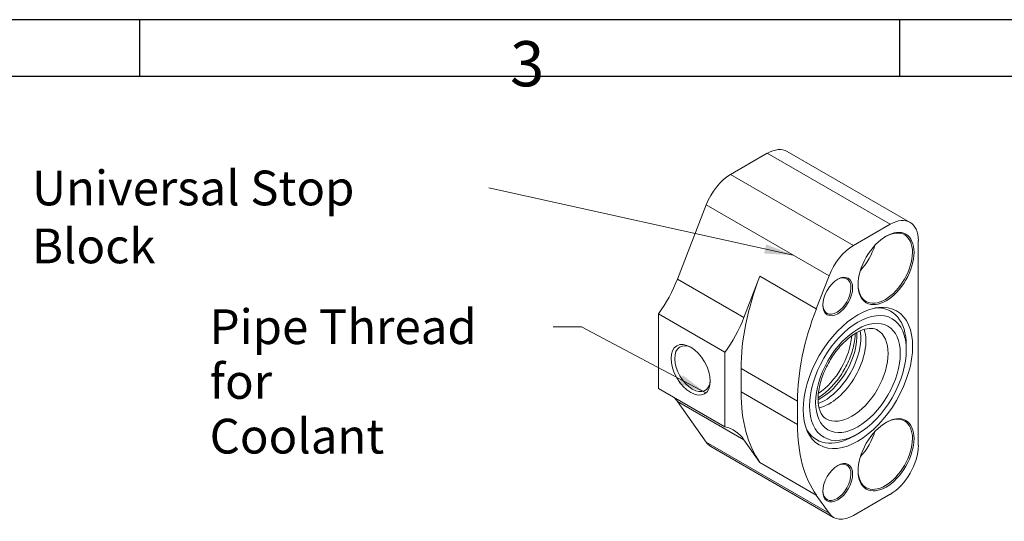
# Model space of a CAD drawing. Units: inches. Extents: x 0.7 to 32.2, y 0.7 to 24.7.
# Drawn here: x 7.4 to 17.6, y 19.5 to 24.7 of the extents above; entities that cross this region are included whole.
import ezdxf

# ---------------------------------------------------------------- set-up
doc = ezdxf.new("R2010")
doc.units = ezdxf.units.IN
doc.header["$LTSCALE"] = 3
doc.header["$MEASUREMENT"] = 0
doc.layers.get('0').update_dxf_attribs({"lineweight": 25})
doc.layers.add('D', color=7, linetype='Continuous', lineweight=18)
doc.layers.add('L', color=7, linetype='Continuous', lineweight=18)
doc.styles.add('DEFAULT-ANSI', font='arial.ttf')
doc.styles.add('FRAMEBTOOLHOLDER', font='arial.ttf')
doc.dimstyles.new('INCH$7', dxfattribs={"dimscale": 3, "dimtxt": 0.12, "dimasz": 0.098425, "dimexe": 0.125, "dimexo": 0.0625, "dimgap": 0.031496, "dimtad": 0, "dimtih": 1, "dimtoh": 1, "dimdec": 3, "dimrnd": 1e-08, "dimzin": 4, "dimdsep": 46, "dimtxsty": 'DEFAULT-ANSI', "dimcen": 0.09, "dimdle": 0.393701, "dimclrd": 7, "dimclre": 7, "dimclrt": 7, "dimadec": 0, "dimazin": 1, "dimtfac": 0.666667, "dimtdec": 3, "dimtofl": 0, "dimtmove": 0, "dimatfit": 3, "dimfxl": 1, "dimtolj": 1, "dimtzin": 4, "dimlwd": 15, "dimlwe": 25, "dimarcsym": 0})

# ---------------------------------------------------------------- blocks, each defined once
blk = doc.blocks.new('Borders A BORDER')
at = {"layer": 'L', "color": 7, "linetype": 'Continuous', "lineweight": 25}
for p, q in [((10.7492, 8.2483), (0.2492, 8.2483)), ((2.8742, 8.2483), (2.8742, 8.0533)), ((5.4992, 8.2483), (5.4992, 8.0533)), ((0.2492, 8.0533), (10.5541, 8.0533))]:
    blk.add_line(p, q, dxfattribs=at)
at = {"layer": 'D', "color": 7, "insert": (4.1544, 8.0183), "char_height": 0.156111, "attachment_point": 7, "style": 'FRAMEBTOOLHOLDER'}
blk.add_mtext('\\fArial|b0|i0;\\H0.1561;3', dxfattribs=at)

msp = doc.modelspace()

# ---------------------------------------------------------------- linework, layer by layer
at = {"layer": 'L'}
for p, q in [((16.608, 22.646), (15.335, 23.381)), ((14.749, 23.142), (15.128, 23.361)), ((15.128, 23.361), (16.402, 22.626)), ((16.022, 22.407), (14.749, 23.142)), ((14.198, 22.059), (14.496, 22.827)), ((14.496, 22.827), (15.769, 22.092)), ((16.402, 22.626), (16.022, 22.407)), ((16.694, 22.457), (16.694, 20.335)), ((14.887, 21.661), (14.198, 22.059)), ((15.052, 22.088), (14.887, 21.661)), ((15.637, 21.751), (15.052, 22.088)), ((15.769, 22.092), (15.637, 21.751)), ((14.001, 20.926), (14.001, 21.697)), ((14.001, 21.697), (14.69, 21.3)), ((16.569, 21.324), (16.569, 21.372)), ((14.69, 21.3), (14.69, 20.528)), ((14.857, 20.889), (14.857, 21.132)), ((14.857, 21.132), (15.441, 20.794)), ((14.69, 20.528), (14.001, 20.926)), ((15.441, 20.551), (14.857, 20.889)), ((14.496, 20.368), (14.198, 20.792)), ((14.198, 20.792), (14.887, 20.394)), ((15.441, 20.794), (15.441, 20.551)), ((16.068, 20.456), (16.026, 20.432)), ((15.769, 19.633), (14.496, 20.368)), ((15.816, 19.59), (14.542, 20.325)), ((14.887, 20.394), (15.052, 20.158)), ((15.052, 20.158), (15.637, 19.821)), ((15.637, 19.821), (15.769, 19.633)), ((16.022, 19.61), (16.402, 19.829))]:
    msp.add_line(p, q, dxfattribs=at)
for centre, major_axis, start_param, end_param in [((15.128, 23.023), (0.207, 0.358), 0, 0.785398), ((14.749, 22.804), (0.207, 0.358), 0.785398, 1.832596), ((16.402, 22.288), (0.207, 0.358), 5.497787, 7.068583), ((16.352, 22.172), (0.199, 0.345), 2.370907, 7.053871), ((16.022, 22.069), (-0.207, -0.358), 3.926991, 4.974188), ((15.984, 22.385), (0.199, 0.345), 4.327576, 5.097202), ((13.619, 22.11), (0.472, 0.818), 4.535147, 4.974318), ((16.318, 21.975), (1.033, 1.79), 1.832596, 2.356194), ((15.85, 21.883), (0.103, 0.179), 2.384388, 7.04039), ((16.903, 21.638), (-1.033, -1.79), 4.974188, 5.497787), ((16.026, 21.059), (0.384, 0.665), 5.497787, 6.654586), ((14.308, 21.712), (-0.472, -0.818), 1.393555, 1.832725), ((15.775, 21.203), (0.266, 0.46), 3.629916, 5.794862), ((15.683, 21.257), (0.266, 0.46), 3.853194, 5.571584), ((15.722, 21.234), (-0.266, -0.46), 0.614325, 2.527267), ((15.629, 21.288), (-0.266, -0.46), 0.861829, 2.279764), ((16.005, 21.071), (0.266, 0.46), 3.141593, 6.283185), ((14.354, 21.13), (0.13, -0.226), 2.406368, 7.018409), ((13.619, 20.072), (0.472, 0.818), 6.021107, 6.105944), ((16.318, 21.733), (-1.033, -1.79), 5.497787, 6.021386), ((16.352, 20.244), (0.199, 0.345), 2.370907, 7.053871), ((14.308, 19.675), (0.472, 0.818), 6.021107, 6.460427), ((16.903, 21.395), (-1.033, -1.79), 5.497787, 6.021386), ((16.026, 21.059), (-0.384, -0.665), 5.911785, 7.068583), ((15.984, 20.456), (0.199, 0.345), 4.327576, 5.097202), ((14.749, 20.683), (-0.207, -0.358), 6.021386, 6.283185), ((16.402, 20.166), (0.207, 0.358), 3.926991, 5.497787), ((15.85, 19.954), (0.103, 0.179), 2.384388, 7.04039), ((16.022, 19.948), (-0.207, -0.358), 6.021386, 7.068583)]:
    msp.add_ellipse(centre, major_axis=major_axis, ratio=0.57735, start_param=start_param, end_param=end_param, dxfattribs=at)
for centre, major_axis in [((16.36, 22.168), (-0.205, -0.355)), ((15.859, 21.878), (-0.109, -0.189)), ((16.068, 21.034), (0.401, 0.694)), ((16.068, 21.034), (-0.354, -0.614)), ((16.068, 21.034), (-0.31, -0.537)), ((14.335, 21.119), (0.144, -0.249)), ((16.36, 20.239), (-0.205, -0.355)), ((15.859, 19.949), (-0.109, -0.189))]:
    msp.add_ellipse(centre, major_axis=major_axis, ratio=0.57735, dxfattribs=at)
for points, knots in [([(15.739, 20.61), (15.725, 20.619), (15.712, 20.63), (15.682, 20.67), (15.668, 20.704), (15.655, 20.783), (15.653, 20.825), (15.662, 20.916), (15.672, 20.965), (15.704, 21.066), (15.725, 21.118), (15.778, 21.219), (15.809, 21.268), (15.877, 21.356), (15.914, 21.396), (15.99, 21.462), (16.028, 21.489), (16.1, 21.527), (16.134, 21.539), (16.195, 21.55), (16.221, 21.549), (16.253, 21.54), (16.262, 21.536), (16.271, 21.531)], [2.356194, 2.356194, 2.356194, 2.356194, 2.602771, 2.602771, 2.966889, 2.966889, 3.260377, 3.260377, 3.554352, 3.554352, 3.853352, 3.853352, 4.154913, 4.154913, 4.455571, 4.455571, 4.752046, 4.752046, 5.044068, 5.044068, 5.349314, 5.349314, 5.497787, 5.497787, 5.497787, 5.497787]), ([(16.04, 21.494), (16.039, 21.459), (16.035, 21.421), (16.017, 21.331), (16.001, 21.28), (15.959, 21.177), (15.932, 21.126), (15.871, 21.031), (15.836, 20.986), (15.763, 20.908), (15.724, 20.875), (15.676, 20.841), (15.666, 20.835), (15.655, 20.829)], [6.296033, 6.296033, 6.296033, 6.296033, 6.540873, 6.540873, 6.843212, 6.843212, 7.148637, 7.148637, 7.454702, 7.454702, 7.758739, 7.758739, 7.841134, 7.841134, 7.841134, 7.841134])]:
    msp.add_open_spline(points, degree=3, knots=knots, dxfattribs=at)

# ---------------------------------------------------------------- block references
at = {"xscale": 3, "yscale": 3, "zscale": 3}
msp.add_blockref('Borders A BORDER', (0, 0), dxfattribs=at)

# ---------------------------------------------------------------- texts
at = {"layer": 'D', "color": 7, "insert": (7.507, 23.182), "char_height": 0.36, "width": 4.63994, "attachment_point": 1, "style": 'DEFAULT-ANSI'}
msp.add_mtext('{\\fArial|b0|i0;Universal Stop Block}', dxfattribs=at)
at = {"layer": 'D', "color": 7, "insert": (9.349, 21.745), "char_height": 0.36, "width": 3.46555, "attachment_point": 1, "line_spacing_factor": 0.944221, "style": 'DEFAULT-ANSI'}
msp.add_mtext('{\\fArial|b0|i0;Pipe Thread for\\P\\fArial|b0|i0;Coolant}', dxfattribs=at)

# ---------------------------------------------------------------- leaders
at = {"layer": 'D', "color": 7, "linetype": 'Continuous', "lineweight": 18, "annotation_type": 0, "has_hookline": 1, "hookline_direction": 1}
for points, text_width in [([(15.396, 22.307), (12.242, 23.002)], 4.598), ([(14.492, 20.88), (13.204, 21.565), (12.909, 21.565)], 2.665)]:
    msp.add_leader(points, dimstyle='INCH$7', override={"dimtad": 0}, dxfattribs=dict(at, text_width=text_width))

doc.saveas('drawing.dxf')
